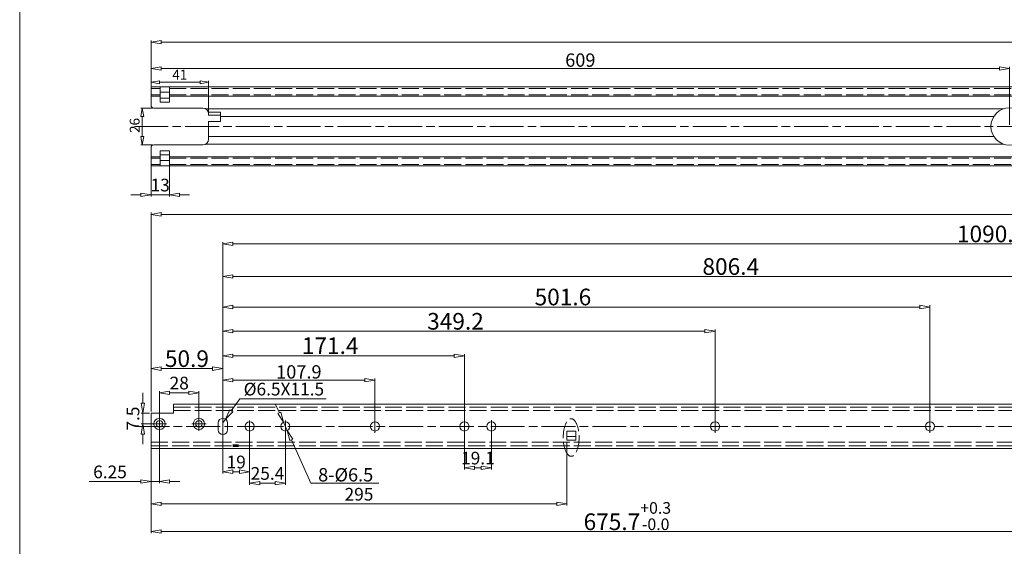
# Model space of a CAD drawing. Units: millimetres. Extents: x -2190 to 102978, y -2986 to 3126.
# Drawn here: x 101432 to 102131, y -2593 to -2220 of the extents above; entities that cross this region are included whole.
import ezdxf

# ---------------------------------------------------------------- set-up
doc = ezdxf.new("R2010")
doc.units = ezdxf.units.MM
doc.linetypes.add('ACAD_ISO02W100', pattern=[15, 12, -3])
doc.linetypes.add('ACAD_ISO08W100', pattern=[36, 24, -3, 6, -3])
for name, color, linetype, lineweight in [('标注层', 4, 'Continuous', 15), ('点划线', 6, 'ACAD_ISO08W100', 9), ('粗实线', 7, 'Continuous', 20), ('虚线', 5, 'ACAD_ISO02W100', 9)]:
    doc.layers.add(name, color=color, linetype=linetype, lineweight=lineweight)
doc.styles.get("Standard").update_dxf_attribs({"font": 'txt', "bigfont": 'gbcbig.shx'})
doc.styles.add('STYLE2', font='txt.shx', dxfattribs={"width": 0.95, "oblique": 0.5, "height": 7})
doc.dimstyles.new('高度7.5', dxfattribs={"dimtxt": 7.5, "dimasz": 6, "dimexe": 1, "dimexo": 1, "dimgap": 1, "dimtad": 1, "dimtoh": 1, "dimdsep": 46, "dimtxsty": 'Standard', "dimblk1": 'CLOSEDBLANK', "dimblk2": 'CLOSEDBLANK', "dimsah": 1, "dimcen": 5, "dimclrd": 1, "dimclre": 1, "dimclrt": 256, "dimadec": 0, "dimazin": 0, "dimtfac": 1, "dimtmove": 0, "dimatfit": 3, "dimldrblk": 'CLOSEDBLANK', "dimfxl": 1, "dimlwd": 9, "dimlwe": 9, "dimarcsym": 0})

# ---------------------------------------------------------------- blocks, each defined once
blk = doc.blocks.new('_ClosedBlank')
at = {"layer": '粗实线', "color": 0, "lineweight": -2}
for p, q in [((-1, 0.167), (0, 0)), ((-1, 0.167), (-1, -0.167)), ((0, 0), (-1, -0.167))]:
    blk.add_line(p, q, dxfattribs=at)
blk = doc.blocks.new('*D3438')
at = {"layer": 'Defpoints', "color": 0, "transparency": 16777216}
for p in [(102134.28, -2254.33), (101525.28, -2267.45), (102134.28, -2295.45)]:
    blk.add_point(p, dxfattribs=at)
at = {"layer": '标注层', "color": 1, "lineweight": 9, "transparency": 16777216}
for p, q in [((101525.28, -2266.25), (101525.28, -2253.13)), ((101532.48, -2254.33), (102127.08, -2254.33)), ((102134.28, -2294.25), (102134.28, -2253.13))]:
    blk.add_line(p, q, dxfattribs=at)
at = {"layer": '标注层', "color": 1, "lineweight": 9, "transparency": 16777216, "xscale": 7.2, "yscale": 7.2, "zscale": 7.2, "rotation": 180}
blk.add_blockref('_ClosedBlank', (101525.28, -2254.33), dxfattribs=at)
at = {"layer": '标注层', "color": 1, "lineweight": 9, "transparency": 16777216, "xscale": 7.2, "yscale": 7.2, "zscale": 7.2}
blk.add_blockref('_ClosedBlank', (102134.28, -2254.33), dxfattribs=at)
at = {"layer": '标注层', "lineweight": -3, "transparency": 16777216, "insert": (101829.78, -2248.4), "char_height": 9, "attachment_point": 5}
blk.add_mtext('{{\\H1.05x;609}}', dxfattribs=at)
blk = doc.blocks.new('*D3439')
at = {"layer": 'Defpoints', "color": 0, "transparency": 16777216}
for p in [(102839.58, -2235.64), (102839.58, -2260.87), (101525.28, -2267.45)]:
    blk.add_point(p, dxfattribs=at)
at = {"layer": '标注层', "color": 1, "lineweight": 9, "transparency": 16777216}
for p, q in [((101525.28, -2266.25), (101525.28, -2234.44)), ((102839.58, -2259.67), (102839.58, -2234.44)), ((101532.48, -2235.64), (102832.38, -2235.64))]:
    blk.add_line(p, q, dxfattribs=at)
at = {"layer": '标注层', "color": 1, "lineweight": 9, "transparency": 16777216, "xscale": 7.2, "yscale": 7.2, "zscale": 7.2, "rotation": 180}
blk.add_blockref('_ClosedBlank', (101525.28, -2235.64), dxfattribs=at)
at = {"layer": '标注层', "color": 1, "lineweight": 9, "transparency": 16777216, "xscale": 7.2, "yscale": 7.2, "zscale": 7.2}
blk.add_blockref('_ClosedBlank', (102839.58, -2235.64), dxfattribs=at)
at = {"layer": '标注层', "lineweight": -3, "transparency": 16777216, "insert": (102182.43, -2228.55), "char_height": 9, "attachment_point": 5}
blk.add_mtext('{\\Ftxt,spec_bar|c0;\\H1.3101x;1314.3}', dxfattribs=at)
blk = doc.blocks.new('*D3441')
at = {"layer": 'Defpoints', "color": 0, "transparency": 16777216}
for p in [(102820.58, -2357.74), (102820.58, -2489.58), (101525.28, -2498.78)]:
    blk.add_point(p, dxfattribs=at)
at = {"layer": '标注层', "color": 1, "lineweight": 9, "transparency": 16777216}
for p, q in [((101525.28, -2497.58), (101525.28, -2356.54)), ((101532.48, -2357.74), (102813.38, -2357.74)), ((102820.58, -2488.38), (102820.58, -2356.54))]:
    blk.add_line(p, q, dxfattribs=at)
at = {"layer": '标注层', "color": 1, "lineweight": 9, "transparency": 16777216, "xscale": 7.2, "yscale": 7.2, "zscale": 7.2, "rotation": 180}
blk.add_blockref('_ClosedBlank', (101525.28, -2357.74), dxfattribs=at)
at = {"layer": '标注层', "color": 1, "lineweight": 9, "transparency": 16777216, "xscale": 7.2, "yscale": 7.2, "zscale": 7.2}
blk.add_blockref('_ClosedBlank', (102820.58, -2357.74), dxfattribs=at)
at = {"layer": '标注层', "lineweight": -3, "transparency": 16777216, "insert": (102172.93, -2350.64), "char_height": 9, "attachment_point": 5}
blk.add_mtext('{\\Ftxt,spec_bar|c0;\\H1.3101x;1295.3}', dxfattribs=at)
blk = doc.blocks.new('*D3403')
at = {"layer": 'Defpoints', "color": 0, "transparency": 16777216}
for p in [(101576.18, -2508.08), (101595.18, -2508.08), (101595.18, -2540.17)]:
    blk.add_point(p, dxfattribs=at)
at = {"layer": '标注层', "color": 1, "lineweight": 9, "transparency": 16777216}
for p, q in [((101576.18, -2509.28), (101576.18, -2541.37)), ((101595.18, -2509.28), (101595.18, -2541.37)), ((101583.38, -2540.17), (101587.98, -2540.17))]:
    blk.add_line(p, q, dxfattribs=at)
at = {"layer": '标注层', "color": 1, "lineweight": 9, "transparency": 16777216, "xscale": 7.2, "yscale": 7.2, "zscale": 7.2, "rotation": 180}
blk.add_blockref('_ClosedBlank', (101576.18, -2540.17), dxfattribs=at)
at = {"layer": '标注层', "color": 1, "lineweight": 9, "transparency": 16777216, "xscale": 7.2, "yscale": 7.2, "zscale": 7.2}
blk.add_blockref('_ClosedBlank', (101595.18, -2540.17), dxfattribs=at)
at = {"layer": '标注层', "lineweight": -3, "transparency": 16777216, "insert": (101585.68, -2534.47), "char_height": 9, "attachment_point": 5}
blk.add_mtext('19', dxfattribs=at)
blk = doc.blocks.new('*D3404')
at = {"layer": 'Defpoints', "color": 0, "transparency": 16777216}
for p in [(101595.18, -2508.08), (101620.58, -2508.08), (101620.58, -2548.28)]:
    blk.add_point(p, dxfattribs=at)
at = {"layer": '标注层', "color": 1, "lineweight": 9, "transparency": 16777216}
for p, q in [((101595.18, -2509.28), (101595.18, -2549.48)), ((101620.58, -2509.28), (101620.58, -2549.48)), ((101602.38, -2548.28), (101613.38, -2548.28))]:
    blk.add_line(p, q, dxfattribs=at)
at = {"layer": '标注层', "color": 1, "lineweight": 9, "transparency": 16777216, "xscale": 7.2, "yscale": 7.2, "zscale": 7.2, "rotation": 180}
blk.add_blockref('_ClosedBlank', (101595.18, -2548.28), dxfattribs=at)
at = {"layer": '标注层', "color": 1, "lineweight": 9, "transparency": 16777216, "xscale": 7.2, "yscale": 7.2, "zscale": 7.2}
blk.add_blockref('_ClosedBlank', (101620.58, -2548.28), dxfattribs=at)
at = {"layer": '标注层', "lineweight": -3, "transparency": 16777216, "insert": (101607.88, -2542.58), "char_height": 9, "attachment_point": 5}
blk.add_mtext('25.4', dxfattribs=at)
blk = doc.blocks.new('*D3406')
at = {"layer": 'Defpoints', "color": 0, "transparency": 16777216}
for p in [(102666.78, -2378.74), (101576.18, -2509.28), (102666.78, -2508.08)]:
    blk.add_point(p, dxfattribs=at)
at = {"layer": '标注层', "color": 1, "lineweight": 9, "transparency": 16777216}
for p, q in [((101576.18, -2508.08), (101576.18, -2377.54)), ((101583.38, -2378.74), (102659.58, -2378.74)), ((102666.78, -2506.88), (102666.78, -2377.54))]:
    blk.add_line(p, q, dxfattribs=at)
at = {"layer": '标注层', "color": 1, "lineweight": 9, "transparency": 16777216, "xscale": 7.2, "yscale": 7.2, "zscale": 7.2, "rotation": 180}
blk.add_blockref('_ClosedBlank', (101576.18, -2378.74), dxfattribs=at)
at = {"layer": '标注层', "color": 1, "lineweight": 9, "transparency": 16777216, "xscale": 7.2, "yscale": 7.2, "zscale": 7.2}
blk.add_blockref('_ClosedBlank', (102666.78, -2378.74), dxfattribs=at)
at = {"layer": '标注层', "lineweight": -3, "transparency": 16777216, "insert": (102121.48, -2371.64), "char_height": 9, "attachment_point": 5}
blk.add_mtext('{{\\H1.3101x;1090.6}}', dxfattribs=at)
blk = doc.blocks.new('*D3410')
at = {"layer": 'Defpoints', "color": 0, "transparency": 16777216}
for p in [(101684.08, -2475.34), (101576.18, -2509.28), (101684.08, -2508.08)]:
    blk.add_point(p, dxfattribs=at)
at = {"layer": '标注层', "color": 1, "lineweight": 9, "transparency": 16777216}
for p, q in [((101576.18, -2508.08), (101576.18, -2474.14)), ((101583.38, -2475.34), (101676.88, -2475.34)), ((101684.08, -2506.88), (101684.08, -2474.14))]:
    blk.add_line(p, q, dxfattribs=at)
at = {"layer": '标注层', "color": 1, "lineweight": 9, "transparency": 16777216, "xscale": 7.2, "yscale": 7.2, "zscale": 7.2, "rotation": 180}
blk.add_blockref('_ClosedBlank', (101576.18, -2475.34), dxfattribs=at)
at = {"layer": '标注层', "color": 1, "lineweight": 9, "transparency": 16777216, "xscale": 7.2, "yscale": 7.2, "zscale": 7.2}
blk.add_blockref('_ClosedBlank', (101684.08, -2475.34), dxfattribs=at)
at = {"layer": '标注层', "lineweight": -3, "transparency": 16777216, "insert": (101630.13, -2469.42), "char_height": 9, "attachment_point": 5}
blk.add_mtext('{{\\H1.05x;107.9}}', dxfattribs=at)
blk = doc.blocks.new('*D3413')
at = {"layer": 'Defpoints', "color": 0, "transparency": 16777216}
for p in [(101747.58, -2457.97), (101576.18, -2509.28), (101747.58, -2508.08)]:
    blk.add_point(p, dxfattribs=at)
at = {"layer": '标注层', "color": 1, "lineweight": 9, "transparency": 16777216}
for p, q in [((101576.18, -2508.08), (101576.18, -2456.77)), ((101583.38, -2457.97), (101740.38, -2457.97)), ((101747.58, -2506.88), (101747.58, -2456.77))]:
    blk.add_line(p, q, dxfattribs=at)
at = {"layer": '标注层', "color": 1, "lineweight": 9, "transparency": 16777216, "xscale": 7.2, "yscale": 7.2, "zscale": 7.2, "rotation": 180}
blk.add_blockref('_ClosedBlank', (101576.18, -2457.97), dxfattribs=at)
at = {"layer": '标注层', "color": 1, "lineweight": 9, "transparency": 16777216, "xscale": 7.2, "yscale": 7.2, "zscale": 7.2}
blk.add_blockref('_ClosedBlank', (101747.58, -2457.97), dxfattribs=at)
at = {"layer": '标注层', "lineweight": -3, "transparency": 16777216, "insert": (101652.33, -2450.87), "char_height": 9, "attachment_point": 5}
blk.add_mtext('{{\\H1.3101x;171.4}}', dxfattribs=at)
blk = doc.blocks.new('*D3414')
at = {"layer": 'Defpoints', "color": 0, "transparency": 16777216}
for p in [(101747.58, -2508.08), (101766.68, -2508.08), (101766.68, -2537.41)]:
    blk.add_point(p, dxfattribs=at)
at = {"layer": '标注层', "color": 1, "lineweight": 9, "transparency": 16777216}
for p, q in [((101747.58, -2509.28), (101747.58, -2538.61)), ((101766.68, -2509.28), (101766.68, -2538.61)), ((101754.78, -2537.41), (101759.48, -2537.41))]:
    blk.add_line(p, q, dxfattribs=at)
at = {"layer": '标注层', "color": 1, "lineweight": 9, "transparency": 16777216, "xscale": 7.2, "yscale": 7.2, "zscale": 7.2, "rotation": 180}
blk.add_blockref('_ClosedBlank', (101747.58, -2537.41), dxfattribs=at)
at = {"layer": '标注层', "color": 1, "lineweight": 9, "transparency": 16777216, "xscale": 7.2, "yscale": 7.2, "zscale": 7.2}
blk.add_blockref('_ClosedBlank', (101766.68, -2537.41), dxfattribs=at)
at = {"layer": '标注层', "lineweight": -3, "transparency": 16777216, "insert": (101757.13, -2531.71), "char_height": 9, "attachment_point": 5}
blk.add_mtext('19.1', dxfattribs=at)
blk = doc.blocks.new('*D3448')
at = {"layer": 'Defpoints', "color": 0, "transparency": 16777216}
for p in [(101925.38, -2440.64), (101576.18, -2509.28), (101925.38, -2508.08)]:
    blk.add_point(p, dxfattribs=at)
at = {"layer": '标注层', "color": 1, "lineweight": 9, "transparency": 16777216}
for p, q in [((101576.18, -2508.08), (101576.18, -2439.44)), ((101583.38, -2440.64), (101918.18, -2440.64)), ((101925.38, -2506.88), (101925.38, -2439.44))]:
    blk.add_line(p, q, dxfattribs=at)
at = {"layer": '标注层', "color": 1, "lineweight": 9, "transparency": 16777216, "xscale": 7.2, "yscale": 7.2, "zscale": 7.2, "rotation": 180}
blk.add_blockref('_ClosedBlank', (101576.18, -2440.64), dxfattribs=at)
at = {"layer": '标注层', "color": 1, "lineweight": 9, "transparency": 16777216, "xscale": 7.2, "yscale": 7.2, "zscale": 7.2}
blk.add_blockref('_ClosedBlank', (101925.38, -2440.64), dxfattribs=at)
at = {"layer": '标注层', "lineweight": -3, "transparency": 16777216, "insert": (101741.23, -2433.55), "char_height": 9, "attachment_point": 5}
blk.add_mtext('{{\\H1.3101x;349.2}}', dxfattribs=at)
blk = doc.blocks.new('*D3451')
at = {"layer": 'Defpoints', "color": 0, "transparency": 16777216}
for p in [(102077.78, -2423.44), (101576.18, -2509.28), (102077.78, -2508.08)]:
    blk.add_point(p, dxfattribs=at)
at = {"layer": '标注层', "color": 1, "lineweight": 9, "transparency": 16777216}
for p, q in [((101576.18, -2508.08), (101576.18, -2422.24)), ((102077.78, -2506.88), (102077.78, -2422.24)), ((101583.38, -2423.44), (102070.58, -2423.44))]:
    blk.add_line(p, q, dxfattribs=at)
at = {"layer": '标注层', "color": 1, "lineweight": 9, "transparency": 16777216, "xscale": 7.2, "yscale": 7.2, "zscale": 7.2, "rotation": 180}
blk.add_blockref('_ClosedBlank', (101576.18, -2423.44), dxfattribs=at)
at = {"layer": '标注层', "color": 1, "lineweight": 9, "transparency": 16777216, "xscale": 7.2, "yscale": 7.2, "zscale": 7.2}
blk.add_blockref('_ClosedBlank', (102077.78, -2423.44), dxfattribs=at)
at = {"layer": '标注层', "lineweight": -3, "transparency": 16777216, "insert": (101817.43, -2416.35), "char_height": 9, "attachment_point": 5}
blk.add_mtext('{{\\H1.3101x;501.6}}', dxfattribs=at)
blk = doc.blocks.new('*D3416')
at = {"layer": 'Defpoints', "color": 0, "transparency": 16777216}
for p in [(102382.58, -2401.83), (101576.18, -2509.28), (102382.58, -2508.08)]:
    blk.add_point(p, dxfattribs=at)
at = {"layer": '标注层', "color": 1, "lineweight": 9, "transparency": 16777216}
for p, q in [((101576.18, -2508.08), (101576.18, -2400.63)), ((101583.38, -2401.83), (102375.38, -2401.83)), ((102382.58, -2506.88), (102382.58, -2400.63))]:
    blk.add_line(p, q, dxfattribs=at)
at = {"layer": '标注层', "color": 1, "lineweight": 9, "transparency": 16777216, "xscale": 7.2, "yscale": 7.2, "zscale": 7.2, "rotation": 180}
blk.add_blockref('_ClosedBlank', (101576.18, -2401.83), dxfattribs=at)
at = {"layer": '标注层', "color": 1, "lineweight": 9, "transparency": 16777216, "xscale": 7.2, "yscale": 7.2, "zscale": 7.2}
blk.add_blockref('_ClosedBlank', (102382.58, -2401.83), dxfattribs=at)
at = {"layer": '标注层', "lineweight": -3, "transparency": 16777216, "insert": (101936.49, -2394.74), "char_height": 9, "attachment_point": 5}
blk.add_mtext('{{\\H1.3101x;806.4}}', dxfattribs=at)
blk = doc.blocks.new('*D3397')
at = {"layer": 'Defpoints', "color": 0, "transparency": 16777216}
for p in [(101576.18, -2505.58), (101578.06, -2502.94)]:
    blk.add_point(p, dxfattribs=at)
at = {"layer": '标注层', "color": 1, "lineweight": 9, "transparency": 16777216}
for p, q in [((101588.31, -2488.51), (101582.23, -2497.07)), ((101649.51, -2488.51), (101588.31, -2488.51)), ((101576.18, -2505.58), (101578.06, -2502.94))]:
    blk.add_line(p, q, dxfattribs=at)
at = {"layer": '标注层', "color": 1, "lineweight": 9, "transparency": 16777216, "xscale": 7.2, "yscale": 7.2, "zscale": 7.2, "rotation": 234.5884707791063}
blk.add_blockref('_ClosedBlank', (101578.06, -2502.94), dxfattribs=at)
at = {"layer": '标注层', "lineweight": -3, "transparency": 16777216, "insert": (101619.51, -2482.81), "char_height": 9, "attachment_point": 5}
blk.add_mtext('%%C6.5X11.5', dxfattribs=at)
blk = doc.blocks.new('*D3429')
at = {"layer": 'Defpoints', "color": 0, "transparency": 16777216}
for p in [(101619.25, -2505.12), (101621.9, -2511.05)]:
    blk.add_point(p, dxfattribs=at)
at = {"layer": '标注层', "color": 1, "lineweight": 9, "transparency": 16777216}
for p, q in [((101616.32, -2498.54), (101613.38, -2491.97)), ((101619.25, -2505.12), (101621.9, -2511.05)), ((101638.52, -2548.28), (101624.84, -2517.63)), ((101686.97, -2548.28), (101638.52, -2548.28))]:
    blk.add_line(p, q, dxfattribs=at)
at = {"layer": '标注层', "color": 1, "lineweight": 9, "transparency": 16777216, "xscale": 7.2, "yscale": 7.2, "zscale": 7.2}
for p, rotation in [((101619.25, -2505.12), 294.0586041802632), ((101621.9, -2511.05), 114.0586041802632)]:
    blk.add_blockref('_ClosedBlank', p, dxfattribs=dict(at, rotation=rotation))
at = {"layer": '标注层', "lineweight": -3, "transparency": 16777216, "insert": (101663.35, -2542.36), "char_height": 9, "attachment_point": 5}
blk.add_mtext('{{\\H1.05x;8-%%C6.5}}', dxfattribs=at)
blk = doc.blocks.new('*D3398')
at = {"layer": 'Defpoints', "color": 0, "transparency": 16777216}
for p in [(101525.28, -2315.14), (101538.28, -2315.14), (101538.28, -2343.85)]:
    blk.add_point(p, dxfattribs=at)
at = {"layer": '标注层', "color": 1, "lineweight": 9, "transparency": 16777216}
for p, q in [((101525.28, -2316.34), (101525.28, -2345.05)), ((101538.28, -2316.34), (101538.28, -2345.05)), ((101518.08, -2343.85), (101510.88, -2343.85)), ((101525.28, -2343.85), (101538.28, -2343.85)), ((101545.48, -2343.85), (101552.68, -2343.85))]:
    blk.add_line(p, q, dxfattribs=at)
at = {"layer": '标注层', "color": 1, "lineweight": 9, "transparency": 16777216, "xscale": 7.2, "yscale": 7.2, "zscale": 7.2}
blk.add_blockref('_ClosedBlank', (101525.28, -2343.85), dxfattribs=at)
at = {"layer": '标注层', "color": 1, "lineweight": 9, "transparency": 16777216, "xscale": 7.2, "yscale": 7.2, "zscale": 7.2, "rotation": 180}
blk.add_blockref('_ClosedBlank', (101538.28, -2343.85), dxfattribs=at)
at = {"layer": '标注层', "transparency": 16777216, "insert": (101531.78, -2338.15), "char_height": 9, "attachment_point": 5}
blk.add_mtext('13', dxfattribs=at)
blk = doc.blocks.new('*D3399')
at = {"layer": 'Defpoints', "color": 0, "transparency": 16777216}
for p in [(101576.18, -2467.13), (101525.28, -2498.78), (101576.18, -2508.08)]:
    blk.add_point(p, dxfattribs=at)
at = {"layer": '标注层', "color": 1, "lineweight": 9, "transparency": 16777216}
for p, q in [((101525.28, -2497.58), (101525.28, -2465.93)), ((101532.48, -2467.13), (101568.98, -2467.13)), ((101576.18, -2506.88), (101576.18, -2465.93))]:
    blk.add_line(p, q, dxfattribs=at)
at = {"layer": '标注层', "color": 1, "lineweight": 9, "transparency": 16777216, "xscale": 7.2, "yscale": 7.2, "zscale": 7.2, "rotation": 180}
blk.add_blockref('_ClosedBlank', (101525.28, -2467.13), dxfattribs=at)
at = {"layer": '标注层', "color": 1, "lineweight": 9, "transparency": 16777216, "xscale": 7.2, "yscale": 7.2, "zscale": 7.2}
blk.add_blockref('_ClosedBlank', (101576.18, -2467.13), dxfattribs=at)
at = {"layer": '标注层', "lineweight": -3, "transparency": 16777216, "insert": (101550.73, -2460.04), "char_height": 9, "attachment_point": 5}
blk.add_mtext('{{\\H1.3101x;50.9}}', dxfattribs=at)
blk = doc.blocks.new('*D3433')
at = {"layer": 'Defpoints', "color": 0, "transparency": 16777216}
for p in [(101519.37, -2498.78), (101525.28, -2498.78), (101531.28, -2506.28)]:
    blk.add_point(p, dxfattribs=at)
at = {"layer": '标注层', "color": 1, "lineweight": 9, "transparency": 16777216}
for p, q in [((101519.37, -2491.58), (101519.37, -2484.38)), ((101524.08, -2498.78), (101518.17, -2498.78)), ((101519.37, -2506.28), (101519.37, -2498.78)), ((101530.08, -2506.28), (101518.17, -2506.28)), ((101519.37, -2513.48), (101519.37, -2520.68))]:
    blk.add_line(p, q, dxfattribs=at)
at = {"layer": '标注层', "color": 1, "lineweight": 9, "transparency": 16777216, "xscale": 7.2, "yscale": 7.2, "zscale": 7.2}
for p, rotation in [((101519.37, -2498.78), 270), ((101519.37, -2506.28), 90)]:
    blk.add_blockref('_ClosedBlank', p, dxfattribs=dict(at, rotation=rotation))
at = {"layer": '标注层', "lineweight": -3, "transparency": 16777216, "insert": (101513.67, -2502.53), "char_height": 9, "attachment_point": 5, "rotation": 90}
blk.add_mtext('7.5', dxfattribs=at)
blk = doc.blocks.new('*D3434')
at = {"layer": 'Defpoints', "color": 0, "transparency": 16777216}
for p in [(101559.28, -2484.21), (101531.28, -2506.28), (101559.28, -2506.28)]:
    blk.add_point(p, dxfattribs=at)
at = {"layer": '标注层', "color": 1, "lineweight": 9, "transparency": 16777216}
for p, q in [((101531.28, -2505.08), (101531.28, -2483.01)), ((101538.48, -2484.21), (101552.08, -2484.21)), ((101559.28, -2505.08), (101559.28, -2483.01))]:
    blk.add_line(p, q, dxfattribs=at)
at = {"layer": '标注层', "color": 1, "lineweight": 9, "transparency": 16777216, "xscale": 7.2, "yscale": 7.2, "zscale": 7.2, "rotation": 180}
blk.add_blockref('_ClosedBlank', (101531.28, -2484.21), dxfattribs=at)
at = {"layer": '标注层', "color": 1, "lineweight": 9, "transparency": 16777216, "xscale": 7.2, "yscale": 7.2, "zscale": 7.2}
blk.add_blockref('_ClosedBlank', (101559.28, -2484.21), dxfattribs=at)
at = {"layer": '标注层', "lineweight": -3, "transparency": 16777216, "insert": (101545.28, -2478.51), "char_height": 9, "attachment_point": 5}
blk.add_mtext('28', dxfattribs=at)
blk = doc.blocks.new('*D3420')
at = {"layer": 'Defpoints', "color": 0, "transparency": 16777216}
for p in [(102200.98, -2503.08), (101525.28, -2523.78), (102200.98, -2582.48)]:
    blk.add_point(p, dxfattribs=at)
at = {"layer": '标注层', "color": 1, "lineweight": 9, "transparency": 16777216}
for p, q in [((102200.98, -2504.28), (102200.98, -2583.68)), ((101525.28, -2524.98), (101525.28, -2583.68)), ((101532.48, -2582.48), (102193.78, -2582.48))]:
    blk.add_line(p, q, dxfattribs=at)
at = {"layer": '标注层', "color": 1, "lineweight": 9, "transparency": 16777216, "xscale": 7.2, "yscale": 7.2, "zscale": 7.2, "rotation": 180}
blk.add_blockref('_ClosedBlank', (101525.28, -2582.48), dxfattribs=at)
at = {"layer": '标注层', "color": 1, "lineweight": 9, "transparency": 16777216, "xscale": 7.2, "yscale": 7.2, "zscale": 7.2}
blk.add_blockref('_ClosedBlank', (102200.98, -2582.48), dxfattribs=at)
at = {"layer": '标注层', "lineweight": -3, "transparency": 16777216, "insert": (101863.13, -2571.65), "char_height": 9, "attachment_point": 5}
blk.add_mtext('{\\H1.3101x;675.7{\\H0.7x;\\S+0.3^ -0.0;}}', dxfattribs=at)
blk = doc.blocks.new('*D3421')
at = {"layer": 'Defpoints', "color": 0, "transparency": 16777216}
for p in [(101820.28, -2517.91), (101525.28, -2523.78), (101820.28, -2563.04)]:
    blk.add_point(p, dxfattribs=at)
at = {"layer": '标注层', "color": 1, "lineweight": 9, "transparency": 16777216}
for p, q in [((101820.28, -2519.11), (101820.28, -2564.24)), ((101525.28, -2524.98), (101525.28, -2564.24)), ((101532.48, -2563.04), (101813.08, -2563.04))]:
    blk.add_line(p, q, dxfattribs=at)
at = {"layer": '标注层', "color": 1, "lineweight": 9, "transparency": 16777216, "xscale": 7.2, "yscale": 7.2, "zscale": 7.2, "rotation": 180}
blk.add_blockref('_ClosedBlank', (101525.28, -2563.04), dxfattribs=at)
at = {"layer": '标注层', "color": 1, "lineweight": 9, "transparency": 16777216, "xscale": 7.2, "yscale": 7.2, "zscale": 7.2}
blk.add_blockref('_ClosedBlank', (101820.28, -2563.04), dxfattribs=at)
at = {"layer": '标注层', "lineweight": -3, "transparency": 16777216, "insert": (101672.78, -2557.34), "char_height": 9, "attachment_point": 5}
blk.add_mtext('295', dxfattribs=at)
blk = doc.blocks.new('*D3424')
at = {"layer": 'Defpoints', "color": 0, "transparency": 16777216}
for p in [(101531.28, -2506.28), (101525.28, -2508.08), (101531.28, -2547.18)]:
    blk.add_point(p, dxfattribs=at)
at = {"layer": '标注层', "color": 1, "lineweight": 9, "transparency": 16777216}
for p, q in [((101525.28, -2509.28), (101525.28, -2548.38)), ((101531.28, -2507.48), (101531.28, -2548.38)), ((101518.08, -2547.18), (101481.48, -2547.18)), ((101531.28, -2547.18), (101525.28, -2547.18)), ((101538.48, -2547.18), (101545.68, -2547.18))]:
    blk.add_line(p, q, dxfattribs=at)
at = {"layer": '标注层', "color": 1, "lineweight": 9, "transparency": 16777216, "xscale": 7.2, "yscale": 7.2, "zscale": 7.2}
blk.add_blockref('_ClosedBlank', (101525.28, -2547.18), dxfattribs=at)
at = {"layer": '标注层', "color": 1, "lineweight": 9, "transparency": 16777216, "xscale": 7.2, "yscale": 7.2, "zscale": 7.2, "rotation": 180}
blk.add_blockref('_ClosedBlank', (101531.28, -2547.18), dxfattribs=at)
at = {"layer": '标注层', "lineweight": -3, "transparency": 16777216, "insert": (101496.18, -2541.48), "char_height": 9, "attachment_point": 5}
blk.add_mtext('6.25', dxfattribs=at)
blk = doc.blocks.new('*D3425')
at = {"layer": 'Defpoints', "color": 0, "transparency": 16777216}
for p in [(101525.28, -2267.95), (101566.1, -2264.14), (101566.1, -2286.45)]:
    blk.add_point(p, dxfattribs=at)
at = {"layer": '标注层', "color": 1, "lineweight": 9, "transparency": 16777216}
for p, q in [((101525.28, -2266.95), (101525.28, -2263.14)), ((101531.28, -2264.14), (101560.1, -2264.14)), ((101566.1, -2285.45), (101566.1, -2263.14))]:
    blk.add_line(p, q, dxfattribs=at)
at = {"layer": '标注层', "color": 1, "lineweight": 9, "transparency": 16777216, "xscale": 6, "yscale": 6, "zscale": 6, "rotation": 180}
blk.add_blockref('_ClosedBlank', (101525.28, -2264.14), dxfattribs=at)
at = {"layer": '标注层', "color": 1, "lineweight": 9, "transparency": 16777216, "xscale": 6, "yscale": 6, "zscale": 6}
blk.add_blockref('_ClosedBlank', (101566.1, -2264.14), dxfattribs=at)
at = {"layer": '标注层', "lineweight": -3, "transparency": 16777216, "insert": (101545.69, -2259.64), "char_height": 7, "attachment_point": 5, "style": 'STYLE2'}
blk.add_mtext('41', dxfattribs=at)
blk = doc.blocks.new('*D3394')
at = {"layer": 'Defpoints', "color": 0, "transparency": 16777216}
for p in [(101527.28, -2282.45), (101519.1, -2308.45), (101527.28, -2308.45)]:
    blk.add_point(p, dxfattribs=at)
at = {"layer": '标注层', "color": 1, "lineweight": 9, "transparency": 16777216}
for p, q in [((101526.28, -2282.45), (101518.1, -2282.45)), ((101519.1, -2288.45), (101519.1, -2302.45)), ((101526.28, -2308.45), (101518.1, -2308.45))]:
    blk.add_line(p, q, dxfattribs=at)
at = {"layer": '标注层', "color": 1, "lineweight": 9, "transparency": 16777216, "xscale": 6, "yscale": 6, "zscale": 6}
for p, rotation in [((101519.1, -2282.45), 90), ((101519.1, -2308.45), 270)]:
    blk.add_blockref('_ClosedBlank', p, dxfattribs=dict(at, rotation=rotation))
at = {"layer": '标注层', "lineweight": -3, "transparency": 16777216, "insert": (101514.6, -2294.76), "char_height": 7, "attachment_point": 5, "rotation": 90, "style": 'STYLE2'}
blk.add_mtext('26', dxfattribs=at)

msp = doc.modelspace()

# ---------------------------------------------------------------- linework, layer by layer
at = {"layer": '点划线', "lineweight": 9}
for p, q in [((101513.528, -2295.452), (102863.623, -2295.452)), ((101526.278, -2506.284), (101536.278, -2506.284)), ((101531.278, -2511.284), (101531.278, -2501.284)), ((101554.278, -2506.284), (101564.278, -2506.284)), ((101559.278, -2511.284), (101559.278, -2501.284)), ((101576.178, -2501.349), (101576.178, -2514.819)), ((101576.178, -2501.349), (101576.178, -2514.819)), ((101595.178, -2503.925), (101595.178, -2512.242)), ((101620.578, -2503.925), (101620.578, -2512.242)), ((101684.078, -2503.564), (101684.078, -2512.604)), ((101747.578, -2503.564), (101747.578, -2512.604)), ((101766.678, -2503.564), (101766.678, -2512.604)), ((101925.378, -2503.564), (101925.378, -2512.604)), ((101925.378, -2503.564), (101925.378, -2512.604)), ((102077.778, -2503.564), (102077.778, -2512.604)), ((102077.778, -2503.564), (102077.778, -2512.604)), ((101514.296, -2508.084), (102843.494, -2508.084))]:
    msp.add_line(p, q, dxfattribs=at)
at = {"layer": '点划线'}
for p, q in [((101576.178, -2502.334), (101576.178, -2502.334)), ((101576.178, -2513.834), (101576.178, -2513.834))]:
    msp.add_line(p, q, dxfattribs=at)
at = {"layer": '粗实线', "color": 7}
msp.add_line((101432.121, -1893.201), (101432.121, -2986.429), dxfattribs=at)
at = {"layer": '粗实线', "color": 0}
for p, q in [((101525.278, -2267.452), (102830.578, -2267.452)), ((101525.278, -2273.952), (101531.778, -2273.952)), ((101531.778, -2271.23), (101538.278, -2271.23)), ((101531.778, -2275.431), (101538.278, -2275.431)), ((101538.278, -2273.952), (102830.578, -2273.952)), ((101527.278, -2282.452), (101562.1, -2282.452)), ((101538.278, -2278.266), (101531.778, -2278.266)), ((101574.6, -2285.393), (101565.958, -2285.393)), ((101566.1, -2287.452), (101566.1, -2286.452)), ((101566.1, -2287.452), (101574.6, -2287.452)), ((101574.6, -2285.393), (101574.6, -2291.952)), ((101566.1, -2291.952), (101574.6, -2291.952)), ((101566.1, -2291.952), (101566.1, -2304.452)), ((101527.278, -2308.452), (101562.1, -2308.452)), ((101525.278, -2316.952), (101531.778, -2316.952)), ((101538.278, -2312.637), (101531.778, -2312.637)), ((101531.778, -2315.472), (101538.278, -2315.472)), ((101538.278, -2316.952), (102830.578, -2316.952)), ((101525.278, -2323.452), (102830.578, -2323.452)), ((101531.778, -2319.673), (101538.278, -2319.673))]:
    msp.add_line(p, q, dxfattribs=at)
at = {"layer": '粗实线'}
for p, q in [((101525.278, -2267.452), (101525.278, -2280.952)), ((101531.778, -2267.452), (101531.778, -2278.266)), ((101538.278, -2267.452), (101538.278, -2278.266)), ((101564.037, -2282.952), (101578.243, -2282.952)), ((101578.243, -2282.952), (102129.883, -2282.952)), ((101574.6, -2288.452), (102123.028, -2288.452)), ((101566.1, -2302.452), (102123.028, -2302.452)), ((101525.278, -2310.452), (101525.278, -2323.452)), ((101564.037, -2307.952), (102129.883, -2307.952)), ((101531.778, -2323.452), (101531.778, -2312.637)), ((101538.278, -2323.452), (101538.278, -2312.637)), ((101541.278, -2492.384), (102820.578, -2492.384)), ((101541.278, -2492.384), (101541.278, -2498.784)), ((101525.278, -2498.784), (101525.278, -2523.784)), ((101525.278, -2498.784), (101525.278, -2523.784)), ((101525.278, -2498.784), (101541.278, -2498.784)), ((101572.928, -2505.584), (101572.928, -2510.584)), ((101579.428, -2505.584), (101579.428, -2510.584)), ((101820.278, -2515.333), (101820.278, -2511.517)), ((101820.278, -2511.517), (101826.623, -2511.517)), ((101826.623, -2511.517), (101826.623, -2515.333)), ((101525.278, -2523.784), (102820.578, -2523.784))]:
    msp.add_line(p, q, dxfattribs=at)
at = {"layer": '粗实线', "color": 1, "const_width": 2}
msp.add_lwpolyline([(101583.067, -2521.784), (101587.523, -2521.784)], dxfattribs=at)
at = {"layer": '粗实线'}
msp.add_lwpolyline([(101820.278, -2515.333), (101826.623, -2515.333), (101826.623, -2517.909), (101820.278, -2517.909)], close=True, dxfattribs=at)
for centre, radius in [((102134.278, -2295.452), 13.25), ((101531.278, -2506.284), 4), ((101531.278, -2506.284), 2.3), ((101559.278, -2506.284), 4), ((101559.278, -2506.284), 2.3), ((101595.178, -2508.084), 3.25), ((101620.578, -2508.084), 3.25), ((101684.078, -2508.084), 3.25), ((101747.578, -2508.084), 3.25), ((101766.678, -2508.084), 3.25), ((101925.378, -2508.084), 3.25), ((102077.778, -2508.084), 3.25)]:
    msp.add_circle(centre, radius, dxfattribs=at)
for centre, radius, start, end in [((101527.278, -2280.452), 2, 180, 270), ((101576.178, -2505.584), 3.25, 90, 180), ((101576.178, -2505.584), 3.25, 0, 90), ((101576.178, -2510.584), 3.25, 180, 270), ((101576.178, -2510.584), 3.25, 270, 0)]:
    msp.add_arc(centre, radius, start, end, dxfattribs=at)
at = {"layer": '粗实线', "color": 0}
for centre, radius, start, end in [((101562.1, -2286.452), 4, 0, 90), ((101562.1, -2304.452), 4, 270, 0), ((101527.278, -2310.452), 2, 90, 180)]:
    msp.add_arc(centre, radius, start, end, dxfattribs=at)
at = {"layer": '虚线'}
for p, q in [((101525.278, -2268.452), (101531.778, -2268.452)), ((101538.278, -2268.452), (102830.578, -2268.452)), ((101525.278, -2272.952), (101531.778, -2272.952)), ((101538.278, -2272.952), (102830.578, -2272.952)), ((101525.278, -2317.952), (101531.778, -2317.952)), ((101538.278, -2317.952), (102830.578, -2317.952)), ((101525.278, -2322.452), (101531.778, -2322.452)), ((101538.278, -2322.452), (102830.578, -2322.452)), ((101541.278, -2494.384), (102820.578, -2494.384)), ((101541.278, -2496.884), (102820.578, -2496.884)), ((101525.278, -2519.284), (102820.578, -2519.284)), ((101525.278, -2521.784), (102820.578, -2521.784))]:
    msp.add_line(p, q, dxfattribs=at)
msp.add_ellipse((101823.277, -2515.945), major_axis=(0, -13.323), ratio=0.4196107, dxfattribs=at)

# ---------------------------------------------------------------- dimensions: what is measured, and where the dimension line sits
at = {"layer": '标注层', "lineweight": -3}
for base, p1, p2, text, override, picture, middle in [((102839.578, -2235.641), (101525.278, -2267.452), (102839.578, -2260.869), '{\\Ftxt,spec_bar|c0;\\H1.3101x;<>}', {"dimtxt": 9, "dimasz": 7.2, "dimexe": 1.2, "dimexo": 1.2, "dimgap": 1.2}, '*D3439', (102182.428, -2228.545)), ((102134.278, -2254.327), (101525.278, -2267.452), (102134.278, -2295.452), '{{\\H1.05x;<>}}', {"dimtxt": 9, "dimasz": 7.2, "dimexe": 1.2, "dimexo": 1.2, "dimgap": 1.2}, '*D3438', (101829.778, -2248.402)), ((101566.1, -2264.142), (101525.278, -2267.952), (101566.1, -2286.452), '41', {"dimtxsty": 'STYLE2'}, '*D3425', (101545.689, -2259.642)), ((102820.578, -2357.738), (101525.278, -2498.784), (102820.578, -2489.584), '{\\Ftxt,spec_bar|c0;\\H1.3101x;<>}', {"dimtxt": 9, "dimasz": 7.2, "dimexe": 1.2, "dimexo": 1.2, "dimgap": 1.2}, '*D3441', (102172.928, -2350.643)), ((102666.778, -2378.738), (101576.178, -2509.284), (102666.778, -2508.084), '{{\\H1.3101x;<>}}', {"dimtxt": 9, "dimasz": 7.2, "dimexe": 1.2, "dimexo": 1.2, "dimgap": 1.2}, '*D3406', (102121.478, -2371.642)), ((101576.178, -2467.134), (101525.278, -2498.784), (101576.178, -2508.084), '{{\\H1.3101x;<>}}', {"dimtxt": 9, "dimasz": 7.2, "dimexe": 1.2, "dimexo": 1.2, "dimgap": 1.2}, '*D3399', (101550.728, -2460.038)), ((101684.078, -2475.34), (101576.178, -2509.284), (101684.078, -2508.084), '{{\\H1.05x;<>}}', {"dimtxt": 9, "dimasz": 7.2, "dimexe": 1.2, "dimexo": 1.2, "dimgap": 1.2}, '*D3410', (101630.128, -2469.415)), ((102200.978, -2582.484), (101525.278, -2523.784), (102200.978, -2503.084), '{\\H1.3101x;<>{\\H0.7x;\\S+0.3^ -0.0;}}', {"dimtxt": 9, "dimasz": 7.2, "dimexe": 1.2, "dimexo": 1.2, "dimgap": 1.2}, '*D3420', (101863.128, -2571.655))]:
    dim = msp.add_linear_dim(base=base, p1=p1, p2=p2, text=text, dimstyle='高度7.5', override=override, dxfattribs=at)
    dim.commit()
    dim.dimension.update_dxf_attribs({"geometry": picture, "text_midpoint": middle})
for base, p1, p2, override, picture, middle in [((101519.101, -2308.452), (101527.278, -2282.452), (101527.278, -2308.452), {"dimtxsty": 'STYLE2'}, '*D3394', (101519.101, -2294.76)), ((101519.369, -2498.784), (101531.278, -2506.284), (101525.278, -2498.784), {"dimtxt": 9, "dimasz": 7.2, "dimexe": 1.2, "dimexo": 1.2, "dimgap": 1.2}, '*D3433', (101519.369, -2502.534))]:
    dim = msp.add_linear_dim(base=base, p1=p1, p2=p2, angle=90, dimstyle='高度7.5', override=override, dxfattribs=at)
    dim.commit()
    dim.dimension.update_dxf_attribs({"geometry": picture, "text_midpoint": middle, "dimtype": 160})
at = {"layer": '标注层'}
dim = msp.add_linear_dim(base=(101538.278, -2343.853), p1=(101525.278, -2315.137), p2=(101538.278, -2315.137), dimstyle='高度7.5', override={"dimtxt": 9, "dimasz": 7.2, "dimexe": 1.2, "dimexo": 1.2, "dimgap": 1.2}, dxfattribs=at)
dim.commit()
dim.dimension.update_dxf_attribs({"geometry": '*D3398', "text_midpoint": (101531.778, -2343.853), "dimtype": 160})
at = {"layer": '标注层', "lineweight": -3}
for base, p1, p2, text, picture, middle in [((102382.578, -2401.832), (101576.178, -2509.284), (102382.578, -2508.084), '{{\\H1.3101x;<>}}', '*D3416', (101936.493, -2401.832)), ((102077.778, -2423.445), (101576.178, -2509.284), (102077.778, -2508.084), '{{\\H1.3101x;<>}}', '*D3451', (101817.428, -2423.445)), ((101925.378, -2440.644), (101576.178, -2509.284), (101925.378, -2508.084), '{{\\H1.3101x;<>}}', '*D3448', (101741.228, -2440.644)), ((101747.578, -2457.965), (101576.178, -2509.284), (101747.578, -2508.084), '{{\\H1.3101x;<>}}', '*D3413', (101652.328, -2457.965)), ((101531.278, -2547.18), (101525.278, -2508.084), (101531.278, -2506.284), '6.25', '*D3424', (101496.178, -2547.18))]:
    dim = msp.add_linear_dim(base=base, p1=p1, p2=p2, text=text, dimstyle='高度7.5', override={"dimtxt": 9, "dimasz": 7.2, "dimexe": 1.2, "dimexo": 1.2, "dimgap": 1.2}, dxfattribs=at)
    dim.commit()
    dim.dimension.update_dxf_attribs({"geometry": picture, "text_midpoint": middle, "dimtype": 160})
for base, p1, p2, picture, middle in [((101559.278, -2484.208), (101531.278, -2506.284), (101559.278, -2506.284), '*D3434', (101545.278, -2478.508)), ((101595.178, -2540.174), (101576.178, -2508.084), (101595.178, -2508.084), '*D3403', (101585.678, -2534.474)), ((101820.278, -2563.039), (101525.278, -2523.784), (101820.278, -2517.909), '*D3421', (101672.778, -2557.339))]:
    dim = msp.add_linear_dim(base=base, p1=p1, p2=p2, dimstyle='高度7.5', override={"dimtxt": 9, "dimasz": 7.2, "dimexe": 1.2, "dimexo": 1.2, "dimgap": 1.2}, dxfattribs=at)
    dim.commit()
    dim.dimension.update_dxf_attribs({"geometry": picture, "text_midpoint": middle})
dim = msp.add_radius_dim(center=(101576.178, -2505.584), mpoint=(101578.061, -2502.935), text='%%C6.5X11.5', dimstyle='高度7.5', override={"dimtxt": 9, "dimasz": 7.2, "dimexe": 1.2, "dimexo": 1.2, "dimgap": 1.2}, dxfattribs=at)
dim.commit()
dim.dimension.update_dxf_attribs({"geometry": '*D3397', "text_midpoint": (101619.513, -2488.514), "dimtype": 164})
dim = msp.add_diameter_dim_2p(p1=(101619.253, -2505.116), p2=(101621.902, -2511.052), text='{{\\H1.05x;8-%%C6.5}}', dimstyle='高度7.5', override={"dimtxt": 9, "dimasz": 7.2, "dimexe": 1.2, "dimexo": 1.2, "dimgap": 1.2}, dxfattribs=at)
dim.commit()
dim.dimension.update_dxf_attribs({"geometry": '*D3429', "text_midpoint": (101663.349, -2548.281), "dimtype": 163})
for base, p1, p2, picture, middle in [((101620.578, -2548.281), (101595.178, -2508.084), (101620.578, -2508.084), '*D3404', (101607.878, -2548.281)), ((101766.678, -2537.407), (101747.578, -2508.084), (101766.678, -2508.084), '*D3414', (101757.128, -2537.407))]:
    dim = msp.add_linear_dim(base=base, p1=p1, p2=p2, dimstyle='高度7.5', override={"dimtxt": 9, "dimasz": 7.2, "dimexe": 1.2, "dimexo": 1.2, "dimgap": 1.2}, dxfattribs=at)
    dim.commit()
    dim.dimension.update_dxf_attribs({"geometry": picture, "text_midpoint": middle, "dimtype": 160})

doc.saveas('drawing.dxf')
